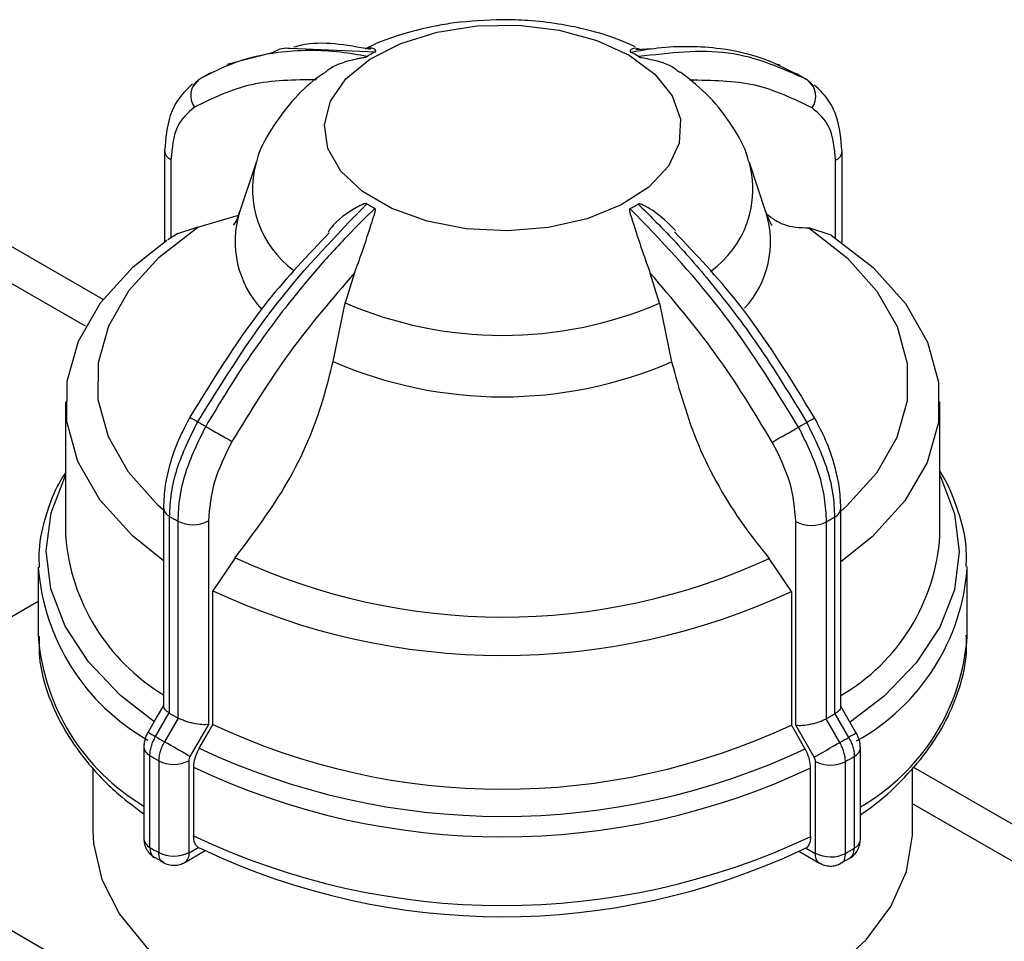
# Model space of a CAD drawing. Units: millimetres. Extents: x 100 to 4164, y 100 to 2870.
# Drawn here: x 3823 to 3874, y 2493 to 2541 of the extents above; entities that cross this region are included whole.
import ezdxf

# ---------------------------------------------------------------- set-up
doc = ezdxf.new("R2010")
doc.units = ezdxf.units.MM
doc.header["$LTSCALE"] = 10

msp = doc.modelspace()

# ---------------------------------------------------------------- linework, layer by layer
at = {"color": 7, "linetype": 'Continuous', "lineweight": 25}
for p, q in [((3836.992, 2539.964), (3841.469, 2539.775)), ((3855.941, 2539.931), (3855.088, 2539.881)), ((3836.03, 2539.707), (3833.697, 2539.103)), ((3862.63, 2539.066), (3862.338, 2539.142)), ((3832.239, 2538.326), (3831.941, 2537.984)), ((3832.859, 2538.672), (3832.241, 2538.316)), ((3863.481, 2538.616), (3863.659, 2538.534)), ((3863.988, 2538.331), (3863.485, 2538.623)), ((3864.379, 2537.945), (3864.077, 2538.291)), ((3830.451, 2534.605), (3830.452, 2534.624)), ((3830.451, 2534.605), (3830.451, 2529.84)), ((3865.868, 2534.569), (3865.867, 2534.584)), ((3865.868, 2529.797), (3865.868, 2534.569)), ((3830.785, 2534.139), (3830.785, 2530.051)), ((3835.235, 2533.986), (3834.366, 2531.385)), ((3861.892, 2531.385), (3861.022, 2533.986)), ((3865.531, 2530.031), (3865.531, 2534.101)), ((3827.234, 2526.824), (3819.074, 2531.535)), ((3832.18, 2530.601), (3834.31, 2531.233)), ((3832.18, 2530.601), (3831.017, 2530.223)), ((3865.298, 2530.186), (3864.131, 2530.566)), ((3831.12, 2530.261), (3830.613, 2529.944)), ((3826.317, 2525.421), (3819.05, 2529.617)), ((3840.383, 2528.219), (3839.89, 2526.647)), ((3856.33, 2526.63), (3855.838, 2528.202)), ((3839.259, 2523.587), (3839.89, 2526.647)), ((3856.33, 2526.63), (3856.958, 2523.567)), ((3825.272, 2521.476), (3825.272, 2514.482)), ((3870.986, 2514.482), (3870.986, 2521.476)), ((3830.39, 2515.945), (3830.39, 2505.559)), ((3865.806, 2505.522), (3865.806, 2515.909)), ((3830.714, 2505.194), (3830.714, 2515.486)), ((3831.137, 2515.24), (3831.137, 2504.949)), ((3832.743, 2515.244), (3832.743, 2504.599)), ((3863.449, 2504.565), (3863.449, 2515.211)), ((3865.055, 2504.912), (3865.055, 2515.203)), ((3865.48, 2515.448), (3865.48, 2505.156)), ((3834.143, 2513.32), (3832.976, 2511.597)), ((3863.217, 2511.564), (3862.054, 2513.289)), ((3823.843, 2512.832), (3823.843, 2509.243)), ((3872.415, 2509.243), (3872.415, 2512.832)), ((3832.976, 2504.603), (3832.976, 2511.597)), ((3863.217, 2511.564), (3863.217, 2504.57)), ((3808.228, 2502.041), (3823.843, 2511.056)), ((3829.981, 2503.968), (3830.696, 2505.205)), ((3831.155, 2504.939), (3830.439, 2503.702)), ((3830.696, 2505.205), (3830.714, 2505.194)), ((3831.137, 2504.949), (3831.155, 2504.939)), ((3865.037, 2504.902), (3865.055, 2504.912)), ((3865.751, 2503.664), (3865.037, 2504.902)), ((3865.48, 2505.156), (3865.497, 2505.167)), ((3865.497, 2505.167), (3866.21, 2503.928)), ((3832.743, 2504.599), (3831.776, 2502.928)), ((3832.743, 2504.202), (3832.976, 2504.603)), ((3864.412, 2502.893), (3863.449, 2504.565)), ((3832.259, 2503.366), (3832.743, 2504.202)), ((3866.613, 2504.159), (3866.61, 2504.158)), ((3829.367, 2503.422), (3829.367, 2498.623)), ((3866.826, 2498.585), (3866.826, 2503.384)), ((3829.681, 2498.175), (3829.681, 2502.974)), ((3866.509, 2502.934), (3866.509, 2498.135)), ((3826.7, 2502.326), (3826.7, 2499.068)), ((3830.145, 2502.705), (3830.145, 2497.906)), ((3831.711, 2502.709), (3831.711, 2497.91)), ((3831.962, 2502.371), (3831.962, 2498.781)), ((3864.227, 2498.745), (3864.227, 2502.335)), ((3864.477, 2497.874), (3864.477, 2502.674)), ((3866.043, 2497.867), (3866.043, 2502.666)), ((3869.557, 2499.068), (3869.557, 2502.349)), ((3877.741, 2497.667), (3869.582, 2502.377)), ((3808.228, 2502.041), (3858.736, 2472.884)), ((3876.825, 2496.264), (3869.557, 2500.459)), ((3831.731, 2497.899), (3832.199, 2498.168)), ((3832.199, 2498.168), (3832.434, 2498.08)), ((3863.991, 2498.133), (3863.757, 2498.046)), ((3863.991, 2498.133), (3864.457, 2497.863)), ((3829.931, 2497.661), (3830.41, 2497.4)), ((3831.5, 2497.388), (3832.576, 2498.007)), ((3863.616, 2497.974), (3864.688, 2497.353)), ((3865.786, 2497.356), (3866.27, 2497.613))]:
    msp.add_line(p, q, dxfattribs=at)
at = {"color": 7, "linetype": 'Continuous', "lineweight": 25, "flags": 128}
for points in [[(3854.738, 2539.594), (3856.078, 2538.611), (3856.99, 2537.477), (3857.424, 2536.252), (3857.357, 2535.002), (3856.792, 2533.795), (3855.76, 2532.696), (3854.317, 2531.763), (3852.541, 2531.048), (3850.526, 2530.588), (3848.383, 2530.409), (3846.225, 2530.521), (3844.17, 2530.916), (3842.329, 2531.575), (3840.8, 2532.461), (3839.667, 2533.526), (3838.989, 2534.714), (3838.805, 2535.96), (3839.123, 2537.196), (3839.926, 2538.358), (3841.172, 2539.381), (3842.793, 2540.21), (3844.701, 2540.801), (3846.794, 2541.123), (3848.96, 2541.157), (3851.08, 2540.902), (3853.041, 2540.371), (3854.738, 2539.594)], [(3830.39, 2515.812), (3830.118, 2516.058), (3828.566, 2517.792), (3827.511, 2519.647), (3826.981, 2521.574), (3826.987, 2523.526), (3827.53, 2525.452), (3828.597, 2527.305), (3830.16, 2529.035), (3832.18, 2530.601)], [(3864.131, 2530.566), (3866.14, 2528.996), (3867.692, 2527.262), (3868.746, 2525.407), (3869.277, 2523.48), (3869.271, 2521.528), (3868.727, 2519.602), (3867.661, 2517.749), (3866.098, 2516.019), (3865.806, 2515.758)], [(3865.298, 2530.186), (3867.491, 2528.488), (3869.184, 2526.61), (3870.336, 2524.6), (3870.916, 2522.509), (3870.909, 2520.392), (3870.315, 2518.303), (3869.151, 2516.295), (3867.445, 2514.421), (3865.806, 2513.111)], [(3830.39, 2513.154), (3828.767, 2514.463), (3827.073, 2516.341), (3825.922, 2518.351), (3825.342, 2520.442), (3825.349, 2522.559), (3825.942, 2524.649), (3827.107, 2526.656), (3828.813, 2528.531), (3830.566, 2529.921)], [(3829.875, 2504.781), (3828.145, 2506.124), (3826.468, 2507.871), (3825.247, 2509.74), (3824.506, 2511.691), (3824.262, 2513.683), (3824.519, 2515.675), (3825.272, 2517.623)], [(3870.986, 2517.623), (3871.011, 2517.575), (3871.752, 2515.624), (3871.996, 2513.631), (3871.739, 2511.639), (3870.985, 2509.69), (3869.751, 2507.824), (3868.063, 2506.08), (3866.318, 2504.736)], [(3830.39, 2505.591), (3830.07, 2505.038), (3829.584, 2504.198)], [(3866.61, 2504.158), (3866.126, 2504.999), (3865.806, 2505.553)], [(3863.217, 2504.57), (3863.449, 2504.168), (3863.931, 2503.332)], [(3831.776, 2502.928), (3831.653, 2503), (3831.505, 2503.085), (3831.337, 2503.183), (3831.155, 2503.287), (3830.968, 2503.396), (3830.781, 2503.504), (3830.603, 2503.607), (3830.439, 2503.702)], [(3864.412, 2502.893), (3864.535, 2502.964), (3864.683, 2503.049), (3864.851, 2503.146), (3865.032, 2503.25), (3865.22, 2503.358), (3865.407, 2503.466), (3865.586, 2503.569), (3865.751, 2503.664)], [(3826.7, 2499.068), (3826.733, 2498.381), (3827.166, 2496.503), (3828.09, 2494.686), (3829.483, 2492.971), (3831.314, 2491.4), (3833.538, 2490.008), (3836.105, 2488.828), (3838.954, 2487.889), (3842.017, 2487.211), (3845.224, 2486.811), (3848.499, 2486.699), (3851.765, 2486.877), (3854.946, 2487.34), (3857.967, 2488.078), (3860.758, 2489.074), (3863.253, 2490.304)], [(3863.253, 2490.304), (3865.393, 2491.739), (3867.128, 2493.347), (3868.418, 2495.088), (3869.233, 2496.923), (3869.553, 2498.807), (3869.557, 2499.068)], [(3864.796, 2497.311), (3864.688, 2497.352), (3864.68, 2497.358)]]:
    msp.add_lwpolyline(points, dxfattribs=at)
at = {"color": 7, "linetype": 'Continuous', "lineweight": 25}
for centre, radius, start, end in [((3845.847, 2531.676), 9.207, 118.3949, 121.4124), ((3850.437, 2531.721), 9.155, 58.3943, 61.4233), ((3832.87, 2537.483), 1.053, 126.8256, 215.2346), ((3863.442, 2537.451), 1.053, 324.6141, 52.919), ((3830.998, 2534.643), 0.548, 184.046, 247.1057), ((3865.319, 2534.608), 0.55, 292.6778, 355.8833), ((3840.301, 2532.591), 5.255, 164.8084, 233.7383), ((3855.933, 2532.588), 5.275, 305.4068, 15.9105), ((3845.821, 2539.625), 9.155, 238.3943, 241.4233), ((3850.411, 2539.671), 9.207, 298.3949, 301.4124), ((3839.344, 2529.852), 5.208, 162.8343, 223.072), ((3856.982, 2529.841), 5.147, 317.4597, 17.1592), ((3848.13, 2545.76), 20.814, 246.6757, 293.1993), ((3848.131, 2543.911), 22.177, 246.4188, 293.4562), ((3841.327, 2536.469), 18.463, 238.8375, 240.3053), ((3842.862, 2538.381), 20.889, 239.2453, 240.5724), ((3853.336, 2538.484), 21.007, 299.2426, 300.5647), ((3850.313, 2544.483), 27.714, 299.6389, 300.6218), ((3928.988, 2686.538), 192.258, 239.91063, 240.38283), ((3721.406, 2767.406), 285.223, 299.5847, 299.90284), ((3830.955, 2515.999), 0.567, 185.3996, 244.8083), ((3865.24, 2515.964), 0.57, 294.9879, 354.4755), ((3842.372, 2535.117), 22.832, 239.2951, 240.5226), ((3831.936, 2516.808), 1.76, 242.9894, 297.2939), ((3864.26, 2516.773), 1.76, 242.5802, 296.8864), ((3853.821, 2535.229), 22.962, 299.2922, 300.5151), ((3835.925, 2515.3), 10.685, 184.3902, 238.8005), ((3860.529, 2515.171), 10.48, 300.2371, 356.23), ((3848.131, 2543.347), 33.126, 245.0216, 294.8534), ((3835.211, 2513.699), 11.402, 184.4721, 240.3388), ((3861.169, 2513.61), 11.271, 298.9746, 356.1581), ((3848.132, 2543.858), 35.644, 244.8364, 295.0386), ((3835.127, 2510.08), 11.315, 184.2433, 239.3949), ((3861.238, 2510.005), 11.203, 299.9237, 356.0991), ((3842.372, 2524.826), 22.832, 239.2951, 240.5226), ((3853.821, 2524.937), 22.961, 299.2922, 300.5151), ((3848.132, 2536.864), 35.644, 244.8363, 295.0386), ((3893.041, 2613.04), 125.989, 239.75566, 239.96553), ((3842.133, 2524.41), 23.782, 239.2713, 240.5464), ((3854.058, 2524.527), 23.917, 299.2685, 300.5387), ((3925.782, 2400.581), 119.287, 119.73867, 119.96017), ((3829.917, 2503.474), 0.553, 185.4356, 244.7794), ((3848.132, 2536.895), 37.096, 244.6665, 295.2085), ((3866.274, 2503.437), 0.555, 295.013, 354.4833), ((3842.033, 2523.755), 24.175, 239.2737, 240.544), ((3854.156, 2523.874), 24.313, 299.2709, 300.5364), ((3830.924, 2504.234), 1.716, 243.0048, 297.2928), ((3848.132, 2536.465), 37.735, 244.6267, 295.2483), ((3865.267, 2504.197), 1.716, 242.5813, 296.8711), ((3848.132, 2532.875), 37.735, 244.6267, 295.2483), ((3829.917, 2498.675), 0.553, 185.4081, 244.7817), ((3842.033, 2518.956), 24.175, 239.2737, 240.544), ((3854.156, 2519.075), 24.313, 299.2709, 300.5364), ((3866.274, 2498.638), 0.555, 295.0109, 354.5071), ((3830.924, 2499.435), 1.716, 243.0048, 297.2928), ((3831.202, 2497.831), 0.533, 303.8956, 7.3062), ((3848.132, 2531.271), 36.716, 244.6879, 295.1871), ((3865.019, 2497.809), 0.565, 174.517, 233.0058), ((3865.267, 2499.398), 1.716, 242.5813, 296.8711)]:
    msp.add_arc(centre, radius, start, end, dxfattribs=at)
for points, knots in [([(3848.129, 2541.451), (3847.277, 2541.419), (3846.086, 2541.375), (3844.38, 2541.087), (3842.986, 2540.738), (3841.756, 2540.335), (3841.106, 2540.002), (3840.937, 2539.916)], [0, 0, 0, 0, 0.336733, 0.470389, 0.691824, 0.919777, 1, 1, 1, 1]), ([(3855.05, 2540.035), (3854.694, 2540.194), (3853.843, 2540.575), (3852.484, 2540.952), (3850.97, 2541.255), (3849.546, 2541.422), (3848.569, 2541.442), (3848.129, 2541.451)], [0, 0, 0, 0, 0.170392, 0.40667, 0.597032, 0.818513, 1, 1, 1, 1]), ([(3841.207, 2539.896), (3839.949, 2540.125), (3838.532, 2540.382), (3837.337, 2540.048), (3837.203, 2540.011)], [0, 0, 0, 0, 0.887601, 1, 1, 1, 1]), ([(3841.049, 2539.533), (3840.582, 2539.614), (3839.544, 2539.792), (3837.977, 2539.868), (3836.119, 2539.743), (3834.15, 2539.305), (3832.866, 2538.647), (3832.239, 2538.326)], [0, 0, 0, 0, 0.142037, 0.315457, 0.493979, 0.752761, 1, 1, 1, 1]), ([(3836.03, 2539.707), (3836.274, 2539.837), (3836.566, 2539.994), (3836.932, 2539.968), (3836.992, 2539.964)], [0, 0, 0, 0, 0.835216, 1, 1, 1, 1]), ([(3841.469, 2539.775), (3841.475, 2539.779), (3841.489, 2539.788), (3841.504, 2539.808), (3841.494, 2539.865), (3841.29, 2540.008), (3841.091, 2539.961), (3840.933, 2539.924)], [0, 0, 0, 0, 0.012687, 0.02972, 0.073765, 0.268609, 1, 1, 1, 1]), ([(3855.365, 2539.874), (3855.227, 2539.93), (3855.06, 2539.998), (3854.885, 2539.909), (3854.831, 2539.872), (3854.8, 2539.842), (3854.785, 2539.816), (3854.781, 2539.794), (3854.793, 2539.776), (3854.805, 2539.766), (3854.814, 2539.761), (3854.816, 2539.76)], [0, 0, 0, 0, 0.611954, 0.744412, 0.83224, 0.89036, 0.92918, 0.968465, 0.984008, 0.996532, 1, 1, 1, 1]), ([(3854.816, 2539.76), (3855.284, 2539.84), (3856.325, 2540.016), (3857.899, 2540.089), (3859.764, 2539.958), (3861.677, 2539.536), (3862.909, 2538.908), (3863.481, 2538.616)], [0, 0, 0, 0, 0.145351, 0.322815, 0.505503, 0.770321, 1, 1, 1, 1]), ([(3864.077, 2538.291), (3862.743, 2538.898), (3860.117, 2540.093), (3856.844, 2539.708), (3855.234, 2539.518)], [0, 0, 0, 0, 0.508091, 1, 1, 1, 1]), ([(3838.871, 2538.719), (3838.91, 2538.755), (3839.24, 2539.05), (3839.883, 2539.268), (3840.509, 2539.411), (3840.689, 2539.446), (3840.812, 2539.469), (3840.905, 2539.487), (3840.971, 2539.503), (3841.018, 2539.518), (3841.039, 2539.527), (3841.047, 2539.532), (3841.049, 2539.533)], [0, 0, 0, 0, 0.083211, 0.697043, 0.800456, 0.869026, 0.914401, 0.944709, 0.975378, 0.987513, 0.99729, 1, 1, 1, 1]), ([(3855.234, 2539.518), (3855.241, 2539.514), (3855.258, 2539.505), (3855.31, 2539.487), (3855.49, 2539.447), (3856.142, 2539.332), (3856.916, 2539.1), (3857.304, 2538.764), (3857.396, 2538.684)], [0, 0, 0, 0, 0.009807, 0.022972, 0.057018, 0.207625, 0.811745, 1, 1, 1, 1]), ([(3838.395, 2538.31), (3837.231, 2538.3), (3834.899, 2538.278), (3832.974, 2537.344), (3832.01, 2536.876)], [0, 0, 0, 0, 0.499398, 1, 1, 1, 1]), ([(3838.877, 2538.712), (3838.721, 2538.61), (3838.059, 2538.176), (3837.066, 2537.196), (3836.009, 2535.748), (3835.39, 2534.633), (3835.249, 2533.999), (3835.239, 2533.956)], [0, 0, 0, 0, 0.090248, 0.384926, 0.681216, 0.978517, 1, 1, 1, 1]), ([(3860.979, 2534.062), (3860.967, 2534.113), (3860.816, 2534.773), (3860.128, 2535.934), (3858.979, 2537.48), (3857.946, 2538.3), (3857.423, 2538.715)], [0, 0, 0, 0, 0.026186, 0.340718, 0.666222, 1, 1, 1, 1]), ([(3864.301, 2536.841), (3863.335, 2537.31), (3861.403, 2538.249), (3859.062, 2538.276), (3857.892, 2538.289)], [0, 0, 0, 0, 0.5, 1, 1, 1, 1]), ([(3831.909, 2538.092), (3831.66, 2537.856), (3831.179, 2537.403), (3830.592, 2536.243), (3830.506, 2535.241), (3830.451, 2534.605)], [0, 0, 0, 0, 0.2827189, 0.5444437, 1, 1, 1, 1]), ([(3865.868, 2534.569), (3865.813, 2535.204), (3865.726, 2536.205), (3865.14, 2537.364), (3864.66, 2537.819), (3864.411, 2538.054)], [0, 0, 0, 0, 0.4553207, 0.7171043, 1, 1, 1, 1]), ([(3832.01, 2536.876), (3831.659, 2536.575), (3830.956, 2535.974), (3830.842, 2534.751), (3830.785, 2534.139)], [0, 0, 0, 0, 0.499925, 1, 1, 1, 1]), ([(3865.531, 2534.101), (3865.474, 2534.713), (3865.359, 2535.936), (3864.654, 2536.539), (3864.301, 2536.841)], [0, 0, 0, 0, 0.500009, 1, 1, 1, 1]), ([(3832.181, 2520.43), (3833.515, 2522.572), (3836.141, 2526.788), (3839.414, 2530.166), (3841.024, 2531.829)], [0, 0, 0, 0, 0.508091, 1, 1, 1, 1]), ([(3841.442, 2531.586), (3840.974, 2531.126), (3839.932, 2530.105), (3838.359, 2528.368), (3836.493, 2526.093), (3834.517, 2523.378), (3833.229, 2521.235), (3832.599, 2520.188)], [0, 0, 0, 0, 0.142037, 0.315457, 0.493979, 0.752761, 1, 1, 1, 1]), ([(3841.024, 2531.829), (3841.016, 2531.832), (3841, 2531.839), (3840.948, 2531.838), (3840.768, 2531.786), (3840.118, 2531.42), (3839.402, 2530.973), (3839.052, 2530.421), (3839.003, 2530.345)], [0, 0, 0, 0, 0.010794, 0.025286, 0.06276, 0.228532, 0.893485, 1, 1, 1, 1]), ([(3840.383, 2528.219), (3840.517, 2528.581), (3840.854, 2529.485), (3841.16, 2530.484), (3841.372, 2531.112), (3841.427, 2531.282), (3841.457, 2531.393), (3841.473, 2531.475), (3841.476, 2531.53), (3841.464, 2531.566), (3841.452, 2531.58), (3841.444, 2531.585), (3841.442, 2531.586)], [0, 0, 0, 0, 0.308796, 0.771562, 0.849538, 0.901241, 0.935455, 0.958308, 0.981433, 0.990582, 0.997954, 1, 1, 1, 1]), ([(3857.165, 2530.424), (3856.789, 2530.803), (3856.344, 2531.25), (3855.748, 2531.61), (3855.569, 2531.708), (3855.446, 2531.766), (3855.353, 2531.803), (3855.287, 2531.822), (3855.239, 2531.824), (3855.219, 2531.819), (3855.211, 2531.814), (3855.209, 2531.813)], [0, 0, 0, 0, 0.65146, 0.7704323, 0.849319, 0.9015213, 0.9363894, 0.9716734, 0.9856333, 0.9968819, 1, 1, 1, 1]), ([(3855.209, 2531.813), (3855.783, 2531.244), (3857.097, 2529.941), (3859.206, 2527.506), (3861.646, 2524.308), (3863.185, 2521.77), (3864.019, 2520.396)], [0, 0, 0, 0, 0.17484, 0.39981, 0.674876, 1, 1, 1, 1]), ([(3834.36, 2531.42), (3834.343, 2531.352), (3834.263, 2531.029), (3834.072, 2530.743), (3834.053, 2530.713), (3834.045, 2530.7)], [0, 0, 0, 0, 0.132693, 0.629816, 1, 1, 1, 1]), ([(3854.789, 2531.571), (3854.783, 2531.567), (3854.768, 2531.557), (3854.754, 2531.517), (3854.764, 2531.367), (3854.979, 2530.751), (3855.312, 2529.652), (3855.673, 2528.657), (3855.838, 2528.202)], [0, 0, 0, 0, 0.007426, 0.017395, 0.043174, 0.157213, 0.614652, 1, 1, 1, 1]), ([(3863.599, 2520.154), (3862.269, 2522.299), (3859.653, 2526.52), (3856.393, 2529.906), (3854.789, 2531.571)], [0, 0, 0, 0, 0.508091, 1, 1, 1, 1]), ([(3862.205, 2530.705), (3862.212, 2530.698), (3862.238, 2530.667), (3862.083, 2530.875), (3861.952, 2531.236), (3861.885, 2531.417)], [0, 0, 0, 0, 0.139268, 0.567131, 1, 1, 1, 1]), ([(3861.937, 2531.287), (3862.212, 2531.082), (3862.831, 2530.617), (3863.666, 2530.584), (3864.131, 2530.566)], [0, 0, 0, 0, 0.442972, 1, 1, 1, 1]), ([(3839.057, 2530.305), (3837.954, 2529.152), (3835.235, 2526.311), (3833.063, 2522.772), (3831.773, 2520.67)], [0, 0, 0, 0, 0.405908, 1, 1, 1, 1]), ([(3864.43, 2520.634), (3863.144, 2522.738), (3860.961, 2526.311), (3858.228, 2529.181), (3857.105, 2530.36)], [0, 0, 0, 0, 0.589038, 1, 1, 1, 1]), ([(3840.383, 2528.219), (3839.214, 2526.861), (3836.873, 2524.143), (3834.941, 2520.981), (3833.973, 2519.399)], [0, 0, 0, 0, 0.499398, 1, 1, 1, 1]), ([(3862.223, 2519.368), (3861.261, 2520.951), (3859.336, 2524.116), (3857.004, 2526.84), (3855.838, 2528.202)], [0, 0, 0, 0, 0.5, 1, 1, 1, 1]), ([(3834.143, 2513.32), (3835.102, 2514.593), (3837.02, 2517.14), (3838.596, 2520.831), (3839.102, 2522.932), (3839.259, 2523.587)], [0, 0, 0, 0, 0.407822, 0.815668, 1, 1, 1, 1]), ([(3856.958, 2523.567), (3857.361, 2522.103), (3858.169, 2519.175), (3860.182, 2515.637), (3861.605, 2513.852), (3862.054, 2513.289)], [0, 0, 0, 0, 0.406475, 0.812895, 1, 1, 1, 1]), ([(3831.773, 2520.67), (3831.568, 2520.285), (3831.158, 2519.514), (3830.728, 2518.298), (3830.443, 2517.083), (3830.408, 2516.325), (3830.39, 2515.945)], [0, 0, 0, 0, 0.247865, 0.497189, 0.747919, 1, 1, 1, 1]), ([(3830.714, 2515.486), (3830.735, 2515.891), (3830.776, 2516.691), (3831.167, 2518.382), (3831.779, 2519.618), (3832.181, 2520.43)], [0, 0, 0, 0, 0.260152, 0.513904, 1, 1, 1, 1]), ([(3864.019, 2520.396), (3864.419, 2519.583), (3865.028, 2518.346), (3865.418, 2516.653), (3865.459, 2515.853), (3865.48, 2515.448)], [0, 0, 0, 0, 0.486068, 0.739827, 1, 1, 1, 1]), ([(3865.806, 2515.909), (3865.789, 2516.289), (3865.754, 2517.046), (3865.47, 2518.261), (3865.042, 2519.478), (3864.634, 2520.249), (3864.43, 2520.634)], [0, 0, 0, 0, 0.252073, 0.502801, 0.752127, 1, 1, 1, 1]), ([(3832.599, 2520.188), (3832.199, 2519.375), (3831.589, 2518.138), (3831.199, 2516.446), (3831.158, 2515.646), (3831.137, 2515.24)], [0, 0, 0, 0, 0.486051, 0.739814, 1, 1, 1, 1]), ([(3865.055, 2515.203), (3865.035, 2515.609), (3864.994, 2516.409), (3864.605, 2518.102), (3863.998, 2519.34), (3863.599, 2520.154)], [0, 0, 0, 0, 0.260152, 0.513904, 1, 1, 1, 1]), ([(3833.973, 2519.399), (3833.621, 2518.692), (3832.915, 2517.277), (3832.8, 2515.922), (3832.743, 2515.244)], [0, 0, 0, 0, 0.4999906, 1, 1, 1, 1]), ([(3863.449, 2515.211), (3863.392, 2515.888), (3863.278, 2517.244), (3862.575, 2518.66), (3862.223, 2519.368)], [0, 0, 0, 0, 0.5000095, 1, 1, 1, 1]), ([(3825.272, 2517.766), (3825.169, 2517.609), (3824.709, 2516.906), (3824.221, 2515.545), (3823.843, 2514.032), (3823.883, 2513.107), (3823.896, 2512.808)], [0, 0, 0, 0, 0.102069, 0.457888, 0.824463, 1, 1, 1, 1]), ([(3872.362, 2512.857), (3872.37, 2513.214), (3872.394, 2514.277), (3871.899, 2515.95), (3871.396, 2517.255), (3870.987, 2517.827), (3870.986, 2517.828)], [0, 0, 0, 0, 0.20884, 0.621685, 0.999003, 1, 1, 1, 1]), ([(3823.896, 2509.218), (3823.889, 2508.861), (3823.868, 2507.799), (3824.328, 2506.115), (3825.205, 2504.229), (3826.45, 2502.513), (3827.832, 2501.067), (3828.919, 2500.265), (3829.367, 2499.936)], [0, 0, 0, 0, 0.103269, 0.307417, 0.493997, 0.681584, 0.869074, 1, 1, 1, 1]), ([(3866.826, 2499.883), (3867.03, 2500.022), (3867.834, 2500.57), (3869.008, 2501.661), (3870.318, 2503.152), (3871.346, 2504.778), (3872.053, 2506.526), (3872.413, 2508.044), (3872.374, 2508.968), (3872.362, 2509.267)], [0, 0, 0, 0, 0.056452, 0.222966, 0.391245, 0.561715, 0.735392, 0.914319, 1, 1, 1, 1]), ([(3830.394, 2505.559), (3830.396, 2505.536), (3830.399, 2505.485), (3830.46, 2505.395), (3830.557, 2505.3), (3830.651, 2505.236), (3830.696, 2505.205)], [0, 0, 0, 0, 0.230385, 0.498065, 0.754092, 1, 1, 1, 1]), ([(3865.803, 2505.522), (3865.801, 2505.498), (3865.797, 2505.447), (3865.735, 2505.357), (3865.637, 2505.262), (3865.543, 2505.198), (3865.497, 2505.167)], [0, 0, 0, 0, 0.234336, 0.500657, 0.75537, 1, 1, 1, 1]), ([(3832.743, 2504.599), (3832.632, 2504.593), (3832.411, 2504.582), (3832.043, 2504.638), (3831.742, 2504.711), (3831.521, 2504.781), (3831.321, 2504.858), (3831.209, 2504.912), (3831.155, 2504.939)], [0, 0, 0, 0, 0.249637, 0.499131, 0.632991, 0.760648, 0.88274, 1, 1, 1, 1]), ([(3863.449, 2504.565), (3863.559, 2504.559), (3863.78, 2504.548), (3864.148, 2504.603), (3864.449, 2504.676), (3864.67, 2504.745), (3864.871, 2504.821), (3864.982, 2504.875), (3865.037, 2504.902)], [0, 0, 0, 0, 0.2496374, 0.4991309, 0.6329798, 0.7606326, 0.8827291, 1, 1, 1, 1]), ([(3829.582, 2504.199), (3829.551, 2504.142), (3829.489, 2504.026), (3829.422, 2503.831), (3829.375, 2503.625), (3829.37, 2503.491), (3829.367, 2503.422)], [0, 0, 0, 0, 0.237077, 0.483083, 0.737504, 1, 1, 1, 1]), ([(3829.681, 2502.974), (3829.685, 2503.053), (3829.693, 2503.21), (3829.754, 2503.464), (3829.847, 2503.721), (3829.936, 2503.885), (3829.981, 2503.968)], [0, 0, 0, 0, 0.25, 0.5, 0.75, 1, 1, 1, 1]), ([(3866.21, 2503.928), (3866.255, 2503.846), (3866.344, 2503.681), (3866.437, 2503.424), (3866.497, 2503.17), (3866.505, 2503.012), (3866.509, 2502.934)], [0, 0, 0, 0, 0.25, 0.5, 0.75, 1, 1, 1, 1]), ([(3866.826, 2503.384), (3866.823, 2503.452), (3866.818, 2503.586), (3866.771, 2503.791), (3866.704, 2503.986), (3866.643, 2504.102), (3866.613, 2504.159)], [0, 0, 0, 0, 0.262583, 0.5171, 0.763, 1, 1, 1, 1]), ([(3830.439, 2503.702), (3830.395, 2503.62), (3830.308, 2503.454), (3830.217, 2503.196), (3830.156, 2502.941), (3830.149, 2502.784), (3830.145, 2502.705)], [0, 0, 0, 0, 0.25, 0.5, 0.75, 1, 1, 1, 1]), ([(3832.259, 2503.366), (3832.186, 2503.223), (3832.042, 2502.936), (3831.969, 2502.591), (3831.963, 2502.415), (3831.962, 2502.371)], [0, 0, 0, 0, 0.428981, 0.857979, 1, 1, 1, 1]), ([(3864.227, 2502.335), (3864.216, 2502.473), (3864.194, 2502.747), (3864.059, 2503.099), (3863.957, 2503.285), (3863.931, 2503.332)], [0, 0, 0, 0, 0.428592, 0.857172, 1, 1, 1, 1]), ([(3866.043, 2502.666), (3866.039, 2502.745), (3866.032, 2502.902), (3865.972, 2503.157), (3865.881, 2503.415), (3865.794, 2503.581), (3865.751, 2503.664)], [0, 0, 0, 0, 0.25, 0.5, 0.75, 1, 1, 1, 1]), ([(3831.776, 2502.928), (3831.757, 2502.891), (3831.719, 2502.816), (3831.714, 2502.745), (3831.711, 2502.709)], [0, 0, 0, 0, 0.500006, 1, 1, 1, 1]), ([(3864.477, 2502.674), (3864.475, 2502.709), (3864.469, 2502.781), (3864.431, 2502.855), (3864.412, 2502.893)], [0, 0, 0, 0, 0.4999943, 1, 1, 1, 1]), ([(3832.199, 2498.168), (3832.133, 2498.238), (3831.996, 2498.385), (3831.973, 2498.646), (3831.962, 2498.781)], [0, 0, 0, 0, 0.483218, 1, 1, 1, 1]), ([(3864.227, 2498.745), (3864.217, 2498.619), (3864.197, 2498.357), (3864.061, 2498.209), (3863.991, 2498.133)], [0, 0, 0, 0, 0.482954, 1, 1, 1, 1]), ([(3829.367, 2498.623), (3829.374, 2498.531), (3829.388, 2498.344), (3829.503, 2498.066), (3829.678, 2497.82), (3829.839, 2497.707), (3829.919, 2497.651)], [0, 0, 0, 0, 0.240495, 0.491279, 0.746446, 1, 1, 1, 1]), ([(3829.681, 2498.175), (3829.695, 2498.063), (3829.723, 2497.84), (3829.834, 2497.667), (3829.924, 2497.649), (3829.926, 2497.649)], [0, 0, 0, 0, 0.495804, 0.991608, 1, 1, 1, 1]), ([(3866.271, 2497.611), (3866.352, 2497.667), (3866.513, 2497.78), (3866.689, 2498.027), (3866.805, 2498.305), (3866.819, 2498.493), (3866.826, 2498.585)], [0, 0, 0, 0, 0.253578, 0.5087878, 0.7595848, 1, 1, 1, 1]), ([(3866.271, 2497.612), (3866.339, 2497.669), (3866.475, 2497.784), (3866.497, 2498.017), (3866.509, 2498.135)], [0, 0, 0, 0, 0.49754, 1, 1, 1, 1]), ([(3830.381, 2497.384), (3830.381, 2497.384), (3830.294, 2497.4), (3830.186, 2497.572), (3830.159, 2497.795), (3830.145, 2497.906)], [0, 0, 0, 0, 0.003892, 0.501946, 1, 1, 1, 1]), ([(3831.711, 2497.91), (3831.711, 2497.907), (3831.712, 2497.903), (3831.714, 2497.898), (3831.716, 2497.896), (3831.719, 2497.895), (3831.724, 2497.895), (3831.728, 2497.897), (3831.731, 2497.899)], [0, 0, 0, 0, 0.269134, 0.387206, 0.499934, 0.612671, 0.73077, 1, 1, 1, 1]), ([(3864.457, 2497.863), (3864.46, 2497.862), (3864.464, 2497.86), (3864.469, 2497.86), (3864.472, 2497.861), (3864.474, 2497.863), (3864.477, 2497.867), (3864.477, 2497.871), (3864.477, 2497.874)], [0, 0, 0, 0, 0.2692, 0.387284, 0.500011, 0.612737, 0.730817, 1, 1, 1, 1]), ([(3866.043, 2497.867), (3866.029, 2497.756), (3866.002, 2497.533), (3865.895, 2497.362), (3865.808, 2497.345), (3865.807, 2497.345)], [0, 0, 0, 0, 0.497417, 0.994835, 1, 1, 1, 1]), ([(3830.381, 2497.383), (3830.47, 2497.342), (3830.647, 2497.259), (3830.948, 2497.229), (3831.247, 2497.267), (3831.417, 2497.348), (3831.5, 2497.388)], [0, 0, 0, 0, 0.252411, 0.507147, 0.758334, 1, 1, 1, 1]), ([(3864.688, 2497.353), (3864.771, 2497.313), (3864.941, 2497.231), (3865.24, 2497.192), (3865.541, 2497.221), (3865.719, 2497.303), (3865.807, 2497.344)], [0, 0, 0, 0, 0.24167, 0.492879, 0.747619, 1, 1, 1, 1])]:
    msp.add_open_spline(points, degree=3, knots=knots, dxfattribs=at)

doc.saveas('drawing.dxf')
